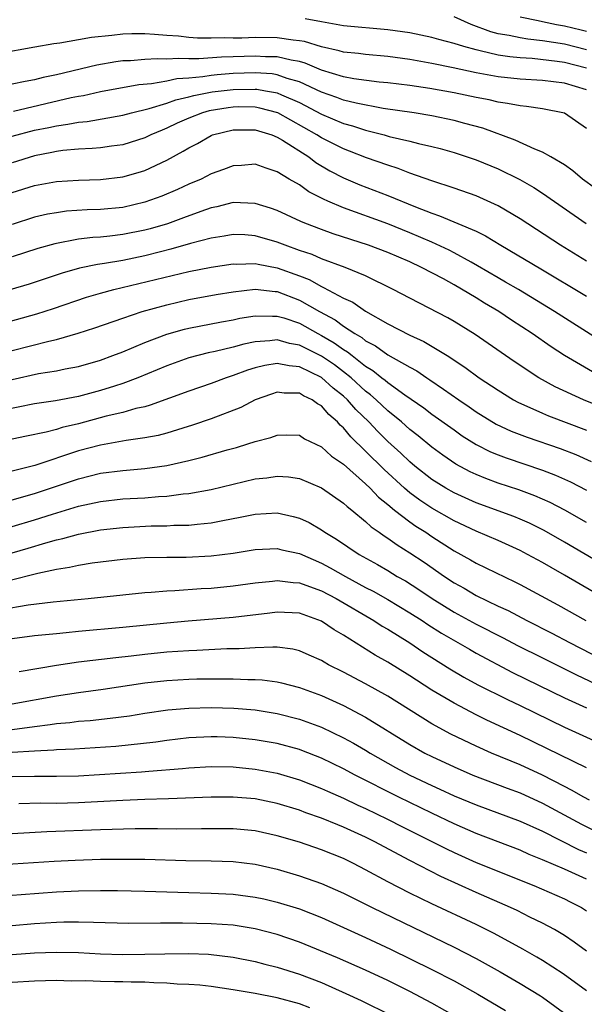
# Model space of a CAD drawing. Units: inches. Extents: x 2640000 to 2643000, y 1502369 to 1503000.
# Drawn here: x 2642800 to 2642851, y 1502562 to 1502651 of the extents above; entities that cross this region are included whole.
import ezdxf

# ---------------------------------------------------------------- set-up
doc = ezdxf.new("R2010")
doc.units = ezdxf.units.IN
doc.header["$MEASUREMENT"] = 0
doc.layers.add('LD26401500_2ft', color=4, linetype='Continuous')

msp = doc.modelspace()

# ---------------------------------------------------------------- linework, layer by layer
at = {"layer": 'LD26401500_2ft'}
for points, elevation in [([(2642851, 1502647.048), (2642849, 1502647.564), (2642848.338, 1502647.662), (2642846.085, 1502647.915), (2642845, 1502647.984), (2642844.07, 1502648.071), (2642843, 1502648.236), (2642841.376, 1502648.624), (2642841, 1502648.691), (2642839.89, 1502649), (2642839, 1502649.286), (2642837.636, 1502649.636), (2642837, 1502649.829), (2642835, 1502650.234), (2642833, 1502650.524), (2642829, 1502650.892), (2642827, 1502651.239), (2642825.527, 1502651.528)], 9108), ([(2642851, 1502648.705), (2642849, 1502649.211), (2642847, 1502649.528), (2642845.671, 1502649.671), (2642845, 1502649.786), (2642843.99, 1502650.01), (2642843, 1502650.168), (2642842.333, 1502650.333), (2642840.547, 1502651), (2642839, 1502651.687)], 9106), ([(2642845, 1502651.702), (2642846.623, 1502651.378), (2642847, 1502651.282), (2642848.295, 1502651), (2642849, 1502650.871), (2642850.526, 1502650.526), (2642851, 1502650.402)], 9104), ([(2642851, 1502645.073), (2642849, 1502645.686), (2642847, 1502645.932), (2642845, 1502646.059), (2642843, 1502646.268), (2642841, 1502646.627), (2642838.928, 1502647.072), (2642837, 1502647.464), (2642835, 1502647.835), (2642833, 1502648.115), (2642831, 1502648.269), (2642830.358, 1502648.359), (2642829, 1502648.488), (2642828.616, 1502648.616), (2642827, 1502648.977), (2642825.453, 1502649.453), (2642825, 1502649.528), (2642824.422, 1502649.578), (2642823, 1502649.796), (2642821, 1502649.82), (2642819.775, 1502649.775), (2642819, 1502649.769), (2642818.213, 1502649.787), (2642817, 1502649.757), (2642815.77, 1502649.77), (2642815, 1502649.831), (2642814.059, 1502649.941), (2642813, 1502649.999), (2642811.892, 1502650.108), (2642811, 1502650.158), (2642809.836, 1502650.164), (2642809, 1502650.14), (2642808.011, 1502650.011), (2642806.163, 1502649.836), (2642805, 1502649.609), (2642803.316, 1502649.316), (2642802.751, 1502649.249), (2642801.044, 1502648.956), (2642797.665, 1502648.335)], 9110), ([(2642851, 1502641.594), (2642849, 1502642.98), (2642847, 1502643.367), (2642845.575, 1502643.575), (2642845, 1502643.618), (2642843.857, 1502643.857), (2642843, 1502643.962), (2642842.17, 1502644.17), (2642841, 1502644.389), (2642839, 1502644.803), (2642836.812, 1502645.188), (2642835, 1502645.466), (2642833, 1502645.724), (2642832.213, 1502645.787), (2642829.922, 1502646.078), (2642829, 1502646.249), (2642827, 1502646.87), (2642825.511, 1502647.511), (2642825, 1502647.64), (2642824.244, 1502647.756), (2642823, 1502648.068), (2642821.918, 1502648.082), (2642821, 1502648.142), (2642819, 1502648.071), (2642817.95, 1502648.05), (2642815.883, 1502647.884), (2642815, 1502647.892), (2642814.066, 1502647.934), (2642813, 1502647.851), (2642812.106, 1502647.894), (2642811, 1502647.831), (2642809.721, 1502647.721), (2642809, 1502647.701), (2642808.38, 1502647.62), (2642806.672, 1502647.328), (2642803, 1502646.456), (2642801.793, 1502646.207), (2642801, 1502645.988), (2642800.153, 1502645.848), (2642799, 1502645.586)], 9112), ([(2642853, 1502635.299), (2642850.641, 1502637), (2642849.755, 1502637.755), (2642849, 1502638.286), (2642847.781, 1502639), (2642847, 1502639.435), (2642846.305, 1502639.695), (2642844.532, 1502640.532), (2642841.599, 1502641.599), (2642839.967, 1502642.033), (2642839, 1502642.314), (2642837, 1502642.737), (2642835.38, 1502643), (2642832.596, 1502643.404), (2642830.132, 1502643.868), (2642829, 1502644.151), (2642828.391, 1502644.391), (2642827, 1502644.866), (2642825, 1502645.801), (2642823.884, 1502646.116), (2642823, 1502646.44), (2642822.521, 1502646.521), (2642821, 1502646.616), (2642819, 1502646.549), (2642817.55, 1502646.45), (2642817, 1502646.387), (2642816.256, 1502646.256), (2642815, 1502646.152), (2642813.916, 1502646.084), (2642813, 1502645.872), (2642811.617, 1502645.618), (2642810.463, 1502645.537), (2642807, 1502644.888), (2642805.449, 1502644.551), (2642805, 1502644.479), (2642804.343, 1502644.344), (2642799.115, 1502643.115)], 9114), ([(2642799, 1502640.881), (2642801, 1502641.418), (2642802.324, 1502641.676), (2642803, 1502641.828), (2642804.041, 1502641.959), (2642805, 1502642.157), (2642805.777, 1502642.224), (2642809, 1502642.781), (2642809.787, 1502643), (2642811.383, 1502643.383), (2642813, 1502643.885), (2642813.814, 1502644.186), (2642815, 1502644.444), (2642815.428, 1502644.572), (2642817.106, 1502644.894), (2642819, 1502645.115), (2642821, 1502645.145), (2642821.136, 1502645.136), (2642821.943, 1502645), (2642822.844, 1502644.845), (2642823, 1502644.803), (2642823.373, 1502644.627), (2642825, 1502643.921), (2642827, 1502642.872), (2642829, 1502642.038), (2642829.821, 1502641.821), (2642831, 1502641.423), (2642832.674, 1502641), (2642833.131, 1502640.869), (2642835, 1502640.434), (2642835.774, 1502640.226), (2642837, 1502639.957), (2642837.762, 1502639.762), (2642839, 1502639.408), (2642841, 1502638.74), (2642843, 1502637.92), (2642844.963, 1502636.963), (2642846.231, 1502636.231), (2642847, 1502635.729), (2642850.982, 1502632.983)], 9116), ([(2642851, 1502629.572), (2642848.642, 1502631), (2642845, 1502633.397), (2642843, 1502634.586), (2642841, 1502635.483), (2642839, 1502636.18), (2642837, 1502636.83), (2642835, 1502637.542), (2642833.957, 1502637.957), (2642833, 1502638.245), (2642831.073, 1502638.927), (2642829.535, 1502639.535), (2642829, 1502639.726), (2642827, 1502640.735), (2642826.592, 1502641), (2642823.037, 1502643), (2642821.432, 1502643.433), (2642821, 1502643.507), (2642819.529, 1502643.529), (2642819, 1502643.521), (2642818.536, 1502643.464), (2642816.819, 1502643.181), (2642816.217, 1502643), (2642815, 1502642.519), (2642813.941, 1502642.059), (2642813, 1502641.607), (2642812.559, 1502641.441), (2642811.549, 1502641), (2642811, 1502640.73), (2642809, 1502640.098), (2642807.975, 1502639.975), (2642807, 1502639.829), (2642806.247, 1502639.753), (2642805, 1502639.705), (2642803.58, 1502639.58), (2642803, 1502639.497), (2642802.594, 1502639.406), (2642801, 1502639.113), (2642799, 1502638.482)], 9118), ([(2642799, 1502635.784), (2642801, 1502636.406), (2642803, 1502636.773), (2642805, 1502636.911), (2642807, 1502636.965), (2642809, 1502637.196), (2642810.403, 1502637.597), (2642811, 1502637.787), (2642813, 1502638.72), (2642814.489, 1502639.511), (2642815, 1502639.832), (2642815.777, 1502640.223), (2642817, 1502640.956), (2642817.117, 1502641), (2642819, 1502641.463), (2642821, 1502641.459), (2642822.512, 1502641), (2642823, 1502640.809), (2642823.477, 1502640.523), (2642825.86, 1502639), (2642826.499, 1502638.499), (2642827.753, 1502637.753), (2642829, 1502637.107), (2642830.478, 1502636.478), (2642833, 1502635.514), (2642835.526, 1502634.474), (2642837, 1502633.897), (2642837.681, 1502633.681), (2642841, 1502632.279), (2642841.862, 1502631.862), (2642843.253, 1502631), (2642846.866, 1502628.866), (2642851, 1502626.388)], 9120), ([(2642852.321, 1502622.321), (2642848.104, 1502625), (2642844.829, 1502627), (2642843.673, 1502627.673), (2642843, 1502628.042), (2642841.14, 1502629.14), (2642840.544, 1502629.456), (2642839, 1502630.323), (2642838.554, 1502630.554), (2642837, 1502631.271), (2642835, 1502632.13), (2642833, 1502632.934), (2642829, 1502634.378), (2642827.561, 1502635), (2642827.174, 1502635.174), (2642825.855, 1502635.855), (2642825, 1502636.467), (2642824.083, 1502637), (2642823, 1502637.666), (2642821.977, 1502637.977), (2642821, 1502638.339), (2642819.76, 1502638.24), (2642819, 1502638.199), (2642818.14, 1502637.86), (2642817, 1502637.46), (2642816.091, 1502637), (2642815, 1502636.533), (2642813.95, 1502636.05), (2642812.545, 1502635.455), (2642811, 1502634.891), (2642809, 1502634.436), (2642807, 1502634.254), (2642805.788, 1502634.212), (2642803.921, 1502634.079), (2642803, 1502633.954), (2642802.19, 1502633.81), (2642801, 1502633.533), (2642799, 1502632.89)], 9122), ([(2642851.534, 1502619.534), (2642849.016, 1502621.016), (2642847.803, 1502621.803), (2642846.069, 1502623), (2642844.212, 1502624.212), (2642843.052, 1502625), (2642841.757, 1502625.757), (2642841, 1502626.232), (2642839, 1502627.421), (2642838.047, 1502627.953), (2642836.067, 1502629), (2642835, 1502629.486), (2642833, 1502630.336), (2642831.27, 1502631), (2642828.044, 1502632.044), (2642827, 1502632.426), (2642825.501, 1502633), (2642825.145, 1502633.144), (2642823, 1502634.145), (2642822.37, 1502634.371), (2642821, 1502634.794), (2642819, 1502634.868), (2642817.51, 1502634.49), (2642817, 1502634.388), (2642816.06, 1502634.06), (2642814.52, 1502633.48), (2642813.043, 1502632.957), (2642811.499, 1502632.501), (2642811, 1502632.369), (2642809, 1502631.964), (2642807.823, 1502631.823), (2642807, 1502631.75), (2642806.291, 1502631.709), (2642805, 1502631.551), (2642802.857, 1502631.143), (2642801.301, 1502630.699), (2642799, 1502629.942)], 9124), ([(2642852.347, 1502616.347), (2642850.73, 1502617), (2642848.164, 1502618.164), (2642846.669, 1502619), (2642844.462, 1502620.462), (2642843.276, 1502621.277), (2642840.927, 1502622.927), (2642839, 1502624.106), (2642838.43, 1502624.43), (2642835, 1502626.199), (2642833.498, 1502627), (2642831, 1502628.22), (2642829.131, 1502629), (2642827, 1502629.774), (2642826.156, 1502630.156), (2642825, 1502630.538), (2642823.704, 1502631), (2642823, 1502631.285), (2642821, 1502631.867), (2642820.064, 1502631.936), (2642819, 1502631.991), (2642818.173, 1502631.827), (2642817, 1502631.644), (2642815.15, 1502631.15), (2642813.365, 1502630.635), (2642812.412, 1502630.412), (2642811, 1502630.043), (2642809, 1502629.63), (2642807.343, 1502629.343), (2642806.731, 1502629.269), (2642805.073, 1502628.927), (2642803.515, 1502628.485), (2642800.523, 1502627.477), (2642797, 1502626.442)], 9126), ([(2642798.085, 1502623.915), (2642801.219, 1502624.781), (2642802.733, 1502625.267), (2642805.716, 1502626.285), (2642807, 1502626.671), (2642808.183, 1502627), (2642815, 1502628.617), (2642817, 1502629.017), (2642819, 1502629.316), (2642819.302, 1502629.302), (2642821, 1502629.35), (2642821.279, 1502629.279), (2642823, 1502628.966), (2642825, 1502628.231), (2642825.889, 1502627.889), (2642827, 1502627.255), (2642827.189, 1502627.188), (2642829, 1502626.211), (2642829.834, 1502625.834), (2642831, 1502625.019), (2642833, 1502623.896), (2642835, 1502622.863), (2642836.276, 1502622.276), (2642838.387, 1502621), (2642839.969, 1502619.969), (2642841.292, 1502619), (2642843, 1502617.863), (2642844.392, 1502617), (2642844.782, 1502616.782), (2642847, 1502615.78), (2642847.547, 1502615.547), (2642851, 1502614.259)], 9128), ([(2642799, 1502621.463), (2642802.323, 1502622.324), (2642803, 1502622.468), (2642804.976, 1502623.024), (2642806.487, 1502623.513), (2642809, 1502624.405), (2642810.76, 1502625), (2642813, 1502625.617), (2642815, 1502626.077), (2642817.473, 1502626.527), (2642819, 1502626.775), (2642821, 1502627.012), (2642822.817, 1502626.817), (2642823, 1502626.812), (2642825, 1502626.041), (2642826.815, 1502625), (2642828.241, 1502624.241), (2642829, 1502623.686), (2642830.034, 1502623), (2642830.646, 1502622.646), (2642831, 1502622.354), (2642831.893, 1502621.893), (2642833, 1502621.081), (2642835, 1502619.945), (2642835.621, 1502619.622), (2642836.528, 1502619), (2642836.822, 1502618.822), (2642838.045, 1502617.955), (2642839.426, 1502617), (2642840.372, 1502616.372), (2642841, 1502615.924), (2642842.809, 1502614.809), (2642844.174, 1502614.174), (2642845.623, 1502613.623), (2642848.604, 1502612.603), (2642850.038, 1502612.038), (2642851.412, 1502611.412)], 9130), ([(2642799, 1502618.855), (2642801.386, 1502619.386), (2642803, 1502619.631), (2642803.798, 1502619.798), (2642805, 1502620.015), (2642807, 1502620.584), (2642808.115, 1502621), (2642809, 1502621.35), (2642811, 1502622.196), (2642813, 1502622.942), (2642814.607, 1502623.393), (2642815, 1502623.486), (2642817.94, 1502624.06), (2642819, 1502624.242), (2642819.618, 1502624.382), (2642821, 1502624.609), (2642822.568, 1502624.568), (2642823, 1502624.591), (2642823.583, 1502624.417), (2642825, 1502623.929), (2642826.682, 1502623), (2642827, 1502622.839), (2642828.162, 1502622.162), (2642829, 1502621.555), (2642829.352, 1502621.352), (2642829.778, 1502621), (2642831, 1502620.056), (2642831.659, 1502619.66), (2642832.463, 1502619), (2642832.769, 1502618.769), (2642833, 1502618.562), (2642834.54, 1502617.46), (2642836.271, 1502616.271), (2642837, 1502615.71), (2642839, 1502614.268), (2642839.751, 1502613.751), (2642841, 1502612.951), (2642842.295, 1502612.295), (2642843, 1502612.009), (2642843.732, 1502611.732), (2642847, 1502610.639), (2642848.182, 1502610.182), (2642849.558, 1502609.558), (2642851, 1502608.806)], 9132), ([(2642851, 1502605.883), (2642849.048, 1502607), (2642847.7, 1502607.7), (2642846.316, 1502608.316), (2642844.859, 1502608.859), (2642843, 1502609.463), (2642841.868, 1502609.868), (2642841, 1502610.223), (2642840.473, 1502610.473), (2642839.174, 1502611.175), (2642837.99, 1502611.991), (2642837, 1502612.723), (2642835.746, 1502613.746), (2642835, 1502614.319), (2642834.241, 1502615), (2642833, 1502616.008), (2642831.956, 1502617), (2642831.452, 1502617.452), (2642831, 1502617.793), (2642829.681, 1502619), (2642829, 1502619.541), (2642828.164, 1502620.164), (2642827, 1502620.965), (2642825, 1502621.961), (2642824.114, 1502622.114), (2642823, 1502622.428), (2642822.335, 1502622.334), (2642821, 1502622.261), (2642819.954, 1502622.046), (2642819, 1502621.764), (2642817.372, 1502621.372), (2642816.752, 1502621.248), (2642815, 1502620.793), (2642813, 1502620.088), (2642810.383, 1502619), (2642809, 1502618.476), (2642808.243, 1502618.244), (2642807, 1502617.83), (2642805, 1502617.293), (2642802.905, 1502616.905), (2642801, 1502616.639), (2642798.045, 1502616.045)], 9134), ([(2642857.26, 1502599.26), (2642849, 1502604.101), (2642847.154, 1502605.154), (2642845.823, 1502605.823), (2642845, 1502606.187), (2642844.424, 1502606.424), (2642841, 1502607.665), (2642839, 1502608.576), (2642838.255, 1502609), (2642837, 1502609.794), (2642835.447, 1502611), (2642835, 1502611.37), (2642834.174, 1502612.174), (2642833, 1502613.237), (2642832.115, 1502614.115), (2642831.274, 1502615), (2642830.119, 1502616.12), (2642829.362, 1502617), (2642829, 1502617.332), (2642828.068, 1502618.069), (2642827.016, 1502619.016), (2642825, 1502619.99), (2642824.071, 1502620.071), (2642823, 1502620.292), (2642821.88, 1502620.12), (2642821, 1502619.893), (2642820.313, 1502619.687), (2642819, 1502619.194), (2642818.382, 1502619), (2642817, 1502618.487), (2642815, 1502617.787), (2642811.497, 1502616.503), (2642811, 1502616.376), (2642810.204, 1502616.204), (2642809, 1502615.853), (2642807.508, 1502615.508), (2642805, 1502614.835), (2642803.517, 1502614.483), (2642803, 1502614.317), (2642802.063, 1502614.063), (2642800.291, 1502613.709), (2642799, 1502613.424)], 9136), ([(2642851.602, 1502599.602), (2642849, 1502601.119), (2642847.795, 1502601.795), (2642847, 1502602.268), (2642845.669, 1502603), (2642845, 1502603.352), (2642843, 1502604.248), (2642841, 1502605.098), (2642839, 1502606.049), (2642837, 1502607.198), (2642835.914, 1502607.914), (2642835, 1502608.58), (2642834.504, 1502609), (2642832.674, 1502610.675), (2642831, 1502612.359), (2642829.652, 1502613.652), (2642829, 1502614.45), (2642828.698, 1502614.698), (2642828.441, 1502615), (2642827.665, 1502615.665), (2642827, 1502616.448), (2642826.634, 1502616.634), (2642826.143, 1502617), (2642825.36, 1502617.36), (2642825, 1502617.591), (2642823.609, 1502617.609), (2642823, 1502617.688), (2642822.478, 1502617.522), (2642821.006, 1502617), (2642819.687, 1502616.313), (2642817, 1502615.29), (2642815.309, 1502614.69), (2642814.442, 1502614.441), (2642813, 1502613.99), (2642812.219, 1502613.781), (2642811, 1502613.551), (2642809.317, 1502613.317), (2642807, 1502612.906), (2642805, 1502612.366), (2642801.052, 1502611.052), (2642799, 1502610.535)], 9138), ([(2642799, 1502607.947), (2642801, 1502608.51), (2642805, 1502609.854), (2642807, 1502610.35), (2642809, 1502610.601), (2642811, 1502610.771), (2642813, 1502611.049), (2642815, 1502611.493), (2642816.208, 1502611.792), (2642818.462, 1502612.462), (2642819.314, 1502612.687), (2642820.343, 1502613), (2642821, 1502613.218), (2642822.424, 1502613.576), (2642823, 1502613.8), (2642823.817, 1502613.817), (2642825, 1502613.786), (2642825.475, 1502613.475), (2642827, 1502612.732), (2642827.901, 1502611.901), (2642829, 1502611.168), (2642831, 1502609.386), (2642831.398, 1502609), (2642832.167, 1502608.166), (2642833, 1502607.505), (2642833.608, 1502607), (2642835, 1502605.935), (2642835.55, 1502605.55), (2642836.438, 1502605), (2642837, 1502604.618), (2642839, 1502603.33), (2642840.503, 1502602.502), (2642841, 1502602.204), (2642844.517, 1502600.517), (2642845, 1502600.264), (2642848.413, 1502598.413), (2642850.943, 1502597)], 9140), ([(2642799, 1502605.528), (2642801, 1502606.125), (2642802.645, 1502606.645), (2642805, 1502607.357), (2642807, 1502607.798), (2642809, 1502608.016), (2642811, 1502608.13), (2642812.24, 1502608.24), (2642813, 1502608.275), (2642814.476, 1502608.476), (2642815, 1502608.514), (2642817, 1502608.881), (2642821, 1502609.831), (2642822.057, 1502609.943), (2642823, 1502610.096), (2642824.022, 1502610.022), (2642825, 1502609.872), (2642827, 1502609.023), (2642829, 1502607.639), (2642829.322, 1502607.322), (2642829.748, 1502607), (2642831, 1502605.988), (2642831.498, 1502605.498), (2642832.231, 1502605), (2642832.674, 1502604.674), (2642833, 1502604.474), (2642833.849, 1502603.849), (2642835, 1502603.146), (2642836.284, 1502602.284), (2642838.129, 1502601), (2642839, 1502600.427), (2642839.924, 1502599.924), (2642841, 1502599.283), (2642843, 1502598.31), (2642843.9, 1502597.9), (2642845.581, 1502597), (2642847.852, 1502595.852), (2642849.445, 1502595), (2642853.376, 1502593)], 9142), ([(2642797, 1502602.563), (2642800.439, 1502603.561), (2642802.052, 1502604.052), (2642803, 1502604.309), (2642803.577, 1502604.423), (2642805, 1502604.824), (2642807, 1502605.211), (2642809, 1502605.437), (2642811.57, 1502605.57), (2642813, 1502605.588), (2642813.631, 1502605.631), (2642815, 1502605.647), (2642815.747, 1502605.747), (2642817, 1502605.854), (2642818.08, 1502606.08), (2642819.642, 1502606.358), (2642821, 1502606.652), (2642823, 1502606.758), (2642824.443, 1502606.443), (2642825, 1502606.292), (2642825.877, 1502605.877), (2642827, 1502605.223), (2642827.316, 1502605), (2642828.371, 1502604.371), (2642830.401, 1502603), (2642832.073, 1502602.073), (2642833, 1502601.532), (2642833.868, 1502601), (2642834.594, 1502600.594), (2642835.816, 1502599.816), (2642837.02, 1502599), (2642839, 1502597.777), (2642841, 1502596.683), (2642843.446, 1502595.446), (2642844.756, 1502594.756), (2642847, 1502593.618), (2642850.08, 1502592.08), (2642854.161, 1502590.161)], 9144), ([(2642796.046, 1502599.954), (2642801.308, 1502601.308), (2642803, 1502601.668), (2642804.17, 1502601.83), (2642805, 1502602.025), (2642806.222, 1502602.222), (2642809, 1502602.559), (2642811, 1502602.709), (2642813, 1502602.741), (2642814.739, 1502602.74), (2642817, 1502602.854), (2642819, 1502603.11), (2642821, 1502603.429), (2642823, 1502603.52), (2642823.417, 1502603.417), (2642825, 1502603.076), (2642827, 1502602.209), (2642827.787, 1502601.787), (2642829.161, 1502601), (2642831, 1502600.012), (2642831.669, 1502599.668), (2642833, 1502598.914), (2642835, 1502597.707), (2642836.108, 1502597), (2642836.64, 1502596.64), (2642837.868, 1502595.868), (2642840.396, 1502594.396), (2642841, 1502594.059), (2642844.306, 1502592.306), (2642849, 1502590.011), (2642851, 1502589.093)], 9146), ([(2642798.004, 1502598.004), (2642800.437, 1502598.437), (2642802.714, 1502598.713), (2642805.874, 1502599), (2642809, 1502599.344), (2642811, 1502599.545), (2642811.571, 1502599.571), (2642813, 1502599.69), (2642813.712, 1502599.712), (2642816.106, 1502599.894), (2642817, 1502599.945), (2642819, 1502600.138), (2642821, 1502600.417), (2642822.569, 1502600.569), (2642823, 1502600.626), (2642824.442, 1502600.442), (2642825, 1502600.412), (2642825.901, 1502600.099), (2642827, 1502599.682), (2642828.317, 1502599), (2642831.745, 1502597), (2642832.5, 1502596.5), (2642833, 1502596.215), (2642835, 1502594.981), (2642836.176, 1502594.176), (2642838.626, 1502592.626), (2642839.883, 1502591.883), (2642841.173, 1502591.173), (2642843.839, 1502589.839), (2642845, 1502589.293), (2642849, 1502587.35), (2642853, 1502585.526)], 9148), ([(2642851, 1502583.656), (2642845, 1502586.592), (2642841.981, 1502587.981), (2642841, 1502588.469), (2642839, 1502589.516), (2642837, 1502590.708), (2642835.599, 1502591.599), (2642835, 1502591.998), (2642833, 1502593.22), (2642831.855, 1502593.856), (2642829, 1502595.668), (2642828.158, 1502596.158), (2642827, 1502596.957), (2642825, 1502597.659), (2642823, 1502597.772), (2642822.323, 1502597.677), (2642819, 1502597.273), (2642814.937, 1502596.938), (2642813, 1502596.76), (2642809, 1502596.359), (2642805, 1502596), (2642803.882, 1502595.882), (2642803, 1502595.814), (2642801.664, 1502595.665), (2642801, 1502595.61), (2642799, 1502595.357)], 9150), ([(2642851.28, 1502580.72), (2642850.758, 1502581), (2642849.644, 1502581.644), (2642849, 1502581.96), (2642847, 1502582.989), (2642845, 1502583.924), (2642842.405, 1502585), (2642841, 1502585.622), (2642838.716, 1502586.716), (2642837, 1502587.645), (2642833, 1502590.157), (2642831, 1502591.265), (2642829, 1502592.317), (2642827.639, 1502593), (2642827.228, 1502593.228), (2642827, 1502593.375), (2642825.879, 1502593.879), (2642825, 1502594.249), (2642824.399, 1502594.398), (2642823, 1502594.582), (2642822.606, 1502594.606), (2642821, 1502594.544), (2642819.557, 1502594.443), (2642818.434, 1502594.434), (2642815.71, 1502594.29), (2642815, 1502594.273), (2642813, 1502594.129), (2642811, 1502593.927), (2642809.771, 1502593.771), (2642808.365, 1502593.635), (2642805, 1502593.227), (2642803, 1502592.935), (2642799.638, 1502592.362)], 9152), ([(2642799, 1502589.45), (2642803, 1502590.182), (2642805, 1502590.475), (2642807.225, 1502590.774), (2642811, 1502591.356), (2642813, 1502591.583), (2642815, 1502591.702), (2642815.719, 1502591.719), (2642817.736, 1502591.736), (2642819, 1502591.712), (2642820.344, 1502591.655), (2642821, 1502591.661), (2642821.628, 1502591.627), (2642823, 1502591.45), (2642823.373, 1502591.373), (2642825, 1502590.935), (2642827, 1502590.204), (2642829, 1502589.293), (2642831, 1502588.24), (2642835, 1502585.76), (2642836.355, 1502585), (2642837, 1502584.677), (2642839, 1502583.747), (2642840.72, 1502583), (2642843.816, 1502581.816), (2642845, 1502581.385), (2642847, 1502580.467), (2642850.551, 1502578.551), (2642853, 1502577.316)], 9154), ([(2642799, 1502587.131), (2642801, 1502587.401), (2642802.427, 1502587.572), (2642803, 1502587.672), (2642804.224, 1502587.775), (2642805, 1502587.876), (2642806.045, 1502587.955), (2642807.854, 1502588.146), (2642809.615, 1502588.385), (2642811, 1502588.609), (2642813.094, 1502588.906), (2642815, 1502589.078), (2642817, 1502589.121), (2642819.057, 1502589.057), (2642821, 1502588.906), (2642823, 1502588.598), (2642825, 1502588.083), (2642827, 1502587.341), (2642829, 1502586.388), (2642829.9, 1502585.9), (2642831, 1502585.26), (2642831.417, 1502585), (2642833.701, 1502583.701), (2642835.004, 1502583), (2642837, 1502582.049), (2642837.728, 1502581.728), (2642839, 1502581.131), (2642841, 1502580.298), (2642845, 1502578.84), (2642847, 1502577.922), (2642850.276, 1502576.276), (2642851, 1502575.964)], 9156), ([(2642851, 1502573.569), (2642849, 1502574.467), (2642847, 1502575.34), (2642845.82, 1502575.82), (2642845, 1502576.192), (2642841, 1502577.718), (2642839, 1502578.591), (2642837, 1502579.54), (2642833.998, 1502581), (2642830.046, 1502583), (2642829, 1502583.567), (2642827, 1502584.532), (2642825.231, 1502585.231), (2642825, 1502585.316), (2642823, 1502585.864), (2642821, 1502586.21), (2642819, 1502586.41), (2642817.543, 1502586.458), (2642817, 1502586.471), (2642815, 1502586.364), (2642813, 1502586.127), (2642812.012, 1502585.988), (2642808.391, 1502585.608), (2642804.648, 1502585.352), (2642803, 1502585.28), (2642802.751, 1502585.249), (2642801, 1502585.179), (2642796.938, 1502584.938)], 9158), ([(2642799, 1502582.889), (2642801, 1502582.919), (2642803, 1502582.899), (2642805, 1502582.95), (2642810.71, 1502583.29), (2642811.353, 1502583.353), (2642814.411, 1502583.589), (2642815, 1502583.658), (2642817, 1502583.779), (2642819, 1502583.75), (2642821, 1502583.548), (2642823, 1502583.173), (2642825, 1502582.579), (2642827, 1502581.798), (2642827.543, 1502581.544), (2642829, 1502580.907), (2642830.289, 1502580.289), (2642831, 1502579.974), (2642832.984, 1502579.016), (2642834.325, 1502578.325), (2642836.981, 1502577), (2642838.315, 1502576.315), (2642839, 1502575.988), (2642841, 1502575.094), (2642846.216, 1502573), (2642849, 1502571.793), (2642849.527, 1502571.527), (2642850.535, 1502571), (2642851, 1502570.705)], 9160), ([(2642851, 1502567.059), (2642849.878, 1502567.879), (2642849, 1502568.475), (2642848.103, 1502569), (2642847, 1502569.585), (2642845.858, 1502570.142), (2642844.722, 1502570.722), (2642844.129, 1502571), (2642841, 1502572.371), (2642837.816, 1502573.816), (2642835, 1502575.267), (2642831.76, 1502577), (2642831, 1502577.377), (2642829, 1502578.294), (2642828.485, 1502578.485), (2642827, 1502579.111), (2642825.591, 1502579.591), (2642825, 1502579.825), (2642823, 1502580.431), (2642821, 1502580.838), (2642819, 1502581.012), (2642817, 1502581.001), (2642813.147, 1502580.853), (2642811, 1502580.786), (2642809, 1502580.705), (2642805, 1502580.505), (2642803, 1502580.443), (2642801.554, 1502580.446), (2642799.599, 1502580.401)], 9162), ([(2642851, 1502563.447), (2642848.9, 1502565), (2642847, 1502566.214), (2642846.512, 1502566.512), (2642845.24, 1502567.24), (2642842.645, 1502568.645), (2642841, 1502569.456), (2642837, 1502571.346), (2642835, 1502572.318), (2642833, 1502573.346), (2642831, 1502574.43), (2642829.89, 1502575), (2642829, 1502575.433), (2642827, 1502576.243), (2642825, 1502576.925), (2642823, 1502577.515), (2642821, 1502577.944), (2642819, 1502578.124), (2642816.137, 1502578.137), (2642813.883, 1502578.116), (2642812.145, 1502578.145), (2642810.139, 1502578.139), (2642807, 1502578.054), (2642802.144, 1502577.856), (2642799, 1502577.669)], 9164), ([(2642797.143, 1502574.857), (2642802.79, 1502575.21), (2642804.69, 1502575.31), (2642807, 1502575.385), (2642809, 1502575.401), (2642811, 1502575.379), (2642814.729, 1502575.271), (2642817, 1502575.236), (2642819, 1502575.169), (2642821, 1502574.921), (2642823, 1502574.469), (2642825, 1502573.889), (2642827, 1502573.185), (2642829, 1502572.3), (2642831.59, 1502571), (2642839, 1502567.415), (2642841, 1502566.387), (2642843.184, 1502565.184), (2642845, 1502564.125), (2642846.833, 1502563), (2642847, 1502562.893), (2642849.252, 1502561.252)], 9166), ([(2642799, 1502572.111), (2642799.812, 1502572.189), (2642803, 1502572.438), (2642805, 1502572.533), (2642807, 1502572.552), (2642808.539, 1502572.539), (2642811, 1502572.49), (2642815, 1502572.365), (2642817, 1502572.321), (2642819, 1502572.224), (2642821, 1502571.955), (2642821.783, 1502571.783), (2642823, 1502571.5), (2642825, 1502570.89), (2642827, 1502570.098), (2642831, 1502568.288), (2642833.238, 1502567.238), (2642837, 1502565.405), (2642839, 1502564.364), (2642841.157, 1502563.157), (2642843.672, 1502561.672)], 9168), ([(2642839.361, 1502561), (2642837, 1502562.348), (2642835, 1502563.404), (2642833, 1502564.388), (2642831, 1502565.321), (2642828.453, 1502566.453), (2642825, 1502567.87), (2642823, 1502568.549), (2642821, 1502569.067), (2642819, 1502569.394), (2642817, 1502569.534), (2642814.421, 1502569.579), (2642812.416, 1502569.584), (2642809.558, 1502569.558), (2642806.363, 1502569.637), (2642805, 1502569.693), (2642803.684, 1502569.684), (2642803, 1502569.66), (2642801, 1502569.514), (2642799, 1502569.333)], 9170), ([(2642799, 1502566.748), (2642801, 1502566.89), (2642803, 1502566.975), (2642805, 1502566.931), (2642807, 1502566.813), (2642809, 1502566.746), (2642811, 1502566.771), (2642812.825, 1502566.825), (2642815, 1502566.837), (2642816.77, 1502566.77), (2642819, 1502566.503), (2642821, 1502566.105), (2642821.871, 1502565.871), (2642823, 1502565.605), (2642825, 1502564.974), (2642827, 1502564.207), (2642829.217, 1502563.217), (2642830.59, 1502562.59), (2642833.266, 1502561.266)], 9172), ([(2642825.933, 1502561.933), (2642825, 1502562.293), (2642823, 1502562.838), (2642821, 1502563.223), (2642819, 1502563.564), (2642817, 1502563.851), (2642815.972, 1502563.972), (2642815, 1502564.046), (2642813.923, 1502564.077), (2642813, 1502564.168), (2642811.825, 1502564.175), (2642811, 1502564.239), (2642809.759, 1502564.241), (2642809, 1502564.268), (2642808.267, 1502564.267), (2642807, 1502564.294), (2642805.65, 1502564.35), (2642804.346, 1502564.346), (2642803, 1502564.384), (2642801, 1502564.336), (2642799, 1502564.205)], 9174)]:
    msp.add_lwpolyline(points, dxfattribs=dict(at, elevation=elevation))

doc.saveas('drawing.dxf')
